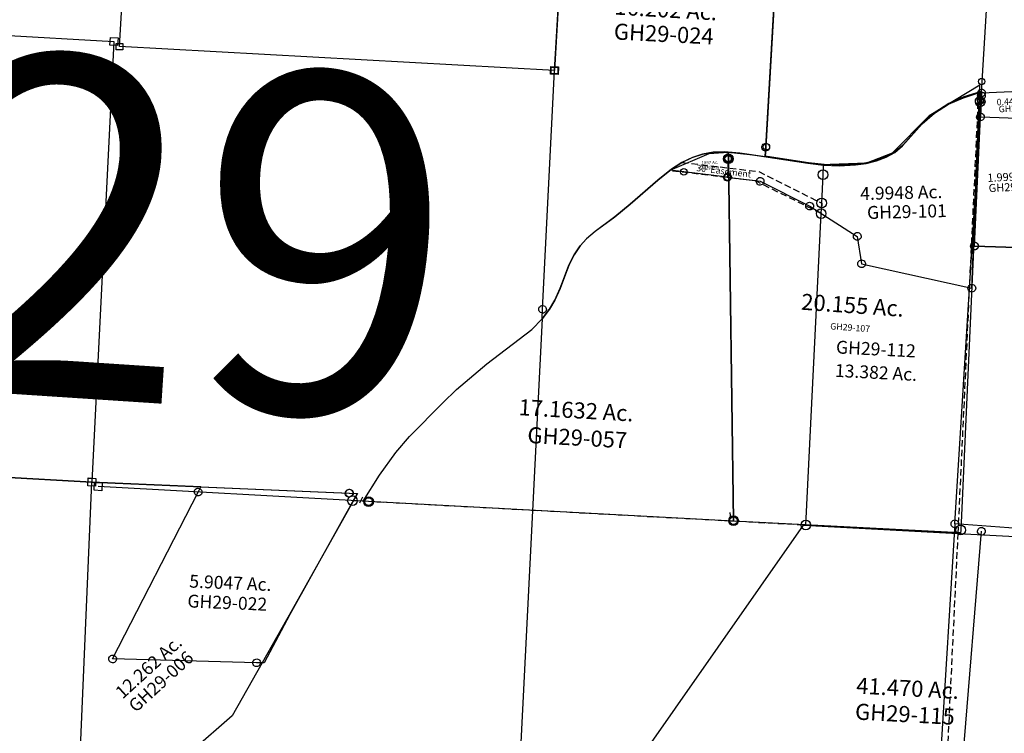
# Model space of a CAD drawing. Units: feet. Extents: x 1928856 to 1971870, y 558830 to 590273.
# Drawn here: x 1942863 to 1945919, y 571269 to 573485 of the extents above; entities that cross this region are included whole.
import ezdxf
from ezdxf.enums import TextEntityAlignment as Align

# ---------------------------------------------------------------- set-up
doc = ezdxf.new("R2010")
doc.units = ezdxf.units.FT
doc.header["$MEASUREMENT"] = 0
doc.linetypes.add('DASHED', pattern=[0.75, 0.5, -0.25])
doc.linetypes.add('PHANTOM2', pattern=[1.25, 0.625, -0.125, 0.125, -0.125, 0.125, -0.125])
doc.layers.add('SEC NUMBER', color=3, linetype='CONTINUOUS', plot=False)
doc.layers.add('SURVEY', color=2, linetype='CONTINUOUS')
doc.styles.get("Standard").update_dxf_attribs({"font": 'romans.shx', "height": 40})

# ---------------------------------------------------------------- blocks, each defined once
blk = doc.blocks.new('GOOD HOPEGHA$C108D2AEC')
at = {"layer": 'SURVEY', "color": 2}
for p, q in [((0, 0), (1351.7, 2.4)), ((3.2, -434.2), (0, 0)), ((1339.7, -9.6), (1339.7, 14.4)), ((1339.7, 14.4), (1363.7, 14.4)), ((1351.7, 2.4), (1361.9, -1367.2)), ((1363.7, 14.4), (1363.7, -9.6)), ((1363.7, -9.6), (1339.7, -9.6)), ((-7.1, -428.2), (-5.2, -425.8)), ((-5.2, -425.8), (-2.8, -423.8)), ((-2.8, -423.8), (0.1, -422.6)), ((0.1, -422.6), (3.2, -422.2)), ((3.2, -422.2), (6.3, -422.6)), ((6.3, -422.6), (9.2, -423.8)), ((9.2, -423.8), (11.6, -425.8)), ((11.6, -425.8), (13.5, -428.2)), ((-8.8, -434.2), (-8.3, -431)), ((-8.3, -437.3), (-8.8, -434.2)), ((-8.3, -431), (-7.1, -428.2)), ((-7.1, -440.2), (-8.3, -437.3)), ((-5.2, -442.6), (-7.1, -440.2)), ((-2.8, -444.5), (-5.2, -442.6)), ((0.1, -445.7), (-2.8, -444.5)), ((3.2, -446.2), (0.1, -445.7)), ((10, -1372.5), (3.2, -434.2)), ((6.3, -445.7), (3.2, -446.2)), ((9.2, -444.5), (6.3, -445.7)), ((11.6, -442.6), (9.2, -444.5)), ((13.5, -440.2), (11.6, -442.6)), ((13.5, -428.2), (14.7, -431)), ((14.7, -437.3), (13.5, -440.2)), ((14.7, -431), (15.2, -434.2)), ((15.2, -434.2), (14.7, -437.3)), ((-2, -1384.5), (-2, -1360.5)), ((-2, -1360.5), (22, -1360.5)), ((663.7, -1369.9), (10, -1372.5)), ((22, -1360.5), (22, -1384.5)), ((1361.9, -1367.2), (663.7, -1369.9)), ((1349.9, -1379.2), (1349.9, -1355.2)), ((1349.9, -1355.2), (1373.9, -1355.2)), ((1373.9, -1355.2), (1373.9, -1379.2)), ((22, -1384.5), (-2, -1384.5)), ((1373.9, -1379.2), (1349.9, -1379.2))]:
    blk.add_line(p, q, dxfattribs=at)
blk.add_text('42.5497 Ac.', height=50, dxfattribs=at).set_placement((677.6, -723), align=Align.CENTER)
at = {"layer": 'SURVEY', "color": 1, "linetype": 'ByBlock', "ltscale": 10, "insert": (679.6, -790), "char_height": 50, "width": 194.75, "attachment_point": 5}
blk.add_mtext('GH29-020', dxfattribs=at)
blk = doc.blocks.new('GOOD HOPEGHA$C73411A20')
at = {"layer": 'SURVEY', "color": 2}
for p, q in [((-12, -12), (-12, 12)), ((-12, 12), (12, 12)), ((338.5, 0), (0, 0)), ((12, 12), (12, -12)), ((330.8, -16.8), (338.5, 0)), ((338.5, 0), (798.9, 0)), ((823.9, 0), (631.5, -383.9)), ((786.9, 0), (787.4, 3.1)), ((787.4, -3.1), (786.9, 0)), ((787.4, 3.1), (788.5, 6)), ((788.5, 6), (790.5, 8.4)), ((790.5, 8.4), (792.9, 10.3)), ((792.9, 10.3), (795.8, 11.5)), ((795.8, 11.5), (798.9, 12)), ((798.9, 12), (802, 11.5)), ((798.9, 0), (823.9, 0)), ((802, 11.5), (804.9, 10.3)), ((804.9, 10.3), (807.3, 8.4)), ((807.3, 8.4), (809.2, 6)), ((809.2, 6), (810.4, 3.1)), ((810.4, 3.1), (810.9, 0)), ((810.9, 0), (810.4, -3.1)), ((12, -12), (-12, -12)), ((88, -545.9), (330.8, -16.8)), ((318.8, -16.8), (319.2, -13.6)), ((319.2, -19.9), (318.8, -16.8)), ((319.2, -13.6), (320.4, -10.8)), ((320.4, -22.8), (319.2, -19.9)), ((320.4, -10.8), (322.4, -8.4)), ((322.4, -25.2), (320.4, -22.8)), ((322.4, -8.4), (324.8, -6.4)), ((324.8, -27.1), (322.4, -25.2)), ((324.8, -6.4), (327.6, -5.2)), ((327.6, -28.3), (324.8, -27.1)), ((327.6, -5.2), (330.8, -4.8)), ((330.8, -28.8), (327.6, -28.3)), ((330.8, -4.8), (333.9, -5.2)), ((333.9, -28.3), (330.8, -28.8)), ((333.9, -5.2), (336.8, -6.4)), ((336.8, -27.1), (333.9, -28.3)), ((336.8, -6.4), (339.2, -8.4)), ((339.2, -25.2), (336.8, -27.1)), ((339.2, -8.4), (341.1, -10.8)), ((341.1, -22.8), (339.2, -25.2)), ((341.1, -10.8), (342.3, -13.6)), ((342.3, -19.9), (341.1, -22.8)), ((342.3, -13.6), (342.8, -16.8)), ((342.8, -16.8), (342.3, -19.9)), ((788.5, -6), (787.4, -3.1)), ((790.5, -8.4), (788.5, -6)), ((792.9, -10.3), (790.5, -8.4)), ((795.8, -11.5), (792.9, -10.3)), ((798.9, -12), (795.8, -11.5)), ((802, -11.5), (798.9, -12)), ((804.9, -10.3), (802, -11.5)), ((807.3, -8.4), (804.9, -10.3)), ((809.2, -6), (807.3, -8.4)), ((810.4, -3.1), (809.2, -6)), ((631.5, -383.9), (558.2, -538.1)), ((76, -545.9), (76.5, -542.8)), ((76.5, -549), (76, -545.9)), ((76.5, -542.8), (77.7, -539.9)), ((77.7, -551.9), (76.5, -549)), ((77.7, -539.9), (79.6, -537.5)), ((79.6, -537.5), (82, -535.6)), ((82, -535.6), (84.9, -534.4)), ((84.9, -534.4), (88, -533.9)), ((88, -533.9), (91.1, -534.4)), ((535.1, -538.5), (88, -545.9)), ((91.1, -534.4), (94, -535.6)), ((94, -535.6), (96.4, -537.5)), ((96.4, -537.5), (98.3, -539.9)), ((98.3, -539.9), (99.5, -542.8)), ((99.5, -549), (98.3, -551.9)), ((99.5, -542.8), (100, -545.9)), ((100, -545.9), (99.5, -549)), ((523.1, -538.5), (523.5, -535.4)), ((523.5, -541.6), (523.1, -538.5)), ((523.5, -535.4), (524.7, -532.5)), ((524.7, -544.5), (523.5, -541.6)), ((524.7, -532.5), (526.7, -530.1)), ((526.7, -546.9), (524.7, -544.5)), ((526.7, -530.1), (529.1, -528.2)), ((529.1, -548.8), (526.7, -546.9)), ((529.1, -528.2), (531.9, -527)), ((531.9, -550), (529.1, -548.8)), ((531.9, -527), (535.1, -526.5)), ((535.1, -550.5), (531.9, -550)), ((535.1, -526.5), (538.2, -527)), ((558.2, -538.1), (535.1, -538.5)), ((538.2, -550), (535.1, -550.5)), ((538.2, -527), (541.1, -528.2)), ((541.1, -548.8), (538.2, -550)), ((541.1, -528.2), (543.5, -530.1)), ((543.5, -546.9), (541.1, -548.8)), ((543.5, -530.1), (545.4, -532.5)), ((545.4, -544.5), (543.5, -546.9)), ((545.4, -532.5), (546.6, -535.4)), ((546.6, -541.6), (545.4, -544.5)), ((546.6, -535.4), (547.1, -538.5)), ((547.1, -538.5), (546.6, -541.6)), ((79.6, -554.3), (77.7, -551.9)), ((82, -556.2), (79.6, -554.3)), ((84.9, -557.4), (82, -556.2)), ((88, -557.9), (84.9, -557.4)), ((91.1, -557.4), (88, -557.9)), ((94, -556.2), (91.1, -557.4)), ((96.4, -554.3), (94, -556.2)), ((98.3, -551.9), (96.4, -554.3))]:
    blk.add_line(p, q, dxfattribs=at)
blk.add_text('5.9047 Ac.', height=40, dxfattribs=at).set_placement((443, -314.1), align=Align.CENTER)
at = {"layer": 'SURVEY', "color": 1, "linetype": 'ByBlock', "ltscale": 10, "insert": (436.1, -361), "char_height": 40, "width": 194.75, "attachment_point": 5}
blk.add_mtext('GH29-022', dxfattribs=at)
blk = doc.blocks.new('GOOD HOPEGHA$C06765E68')
at = {"layer": 'SURVEY', "color": 2}
for p, q in [((-12, 12), (12, 12)), ((-12, -12), (-12, 12)), ((0, 0), (800, 0)), ((0, -960), (0, 0)), ((12, 12), (12, -12)), ((824.9, 0.3), (637.6, -369.4)), ((788, 0), (788.5, 3.1)), ((788.5, -3.1), (788, 0)), ((788.5, 3.1), (789.7, 6)), ((789.7, 6), (791.6, 8.4)), ((791.6, 8.4), (794, 10.3)), ((794, 10.3), (796.9, 11.5)), ((796.9, 11.5), (800, 12)), ((800, 12), (803.1, 11.5)), ((800, 0), (824.9, 0)), ((803.1, 11.5), (806, 10.3)), ((806, 10.3), (808.4, 8.4)), ((808.4, 8.4), (810.3, 6)), ((810.3, 6), (811.5, 3.1)), ((811.5, 3.1), (812, 0)), ((812, 0), (811.5, -3.1)), ((12, -12), (-12, -12)), ((789.7, -6), (788.5, -3.1)), ((791.6, -8.4), (789.7, -6)), ((794, -10.3), (791.6, -8.4)), ((796.9, -11.5), (794, -10.3)), ((800, -12), (796.9, -11.5)), ((803.1, -11.5), (800, -12)), ((806, -10.3), (803.1, -11.5)), ((808.4, -8.4), (806, -10.3)), ((810.3, -6), (808.4, -8.4)), ((811.5, -3.1), (810.3, -6)), ((637.6, -369.4), (465.9, -706)), ((465.9, -706), (347.6, -819.6)), ((347.6, -819.6), (187.1, -914.6)), ((187.1, -914.6), (0, -983.7)), ((-12, -960), (-11.5, -956.9)), ((-11.5, -963.1), (-12, -960)), ((-11.5, -956.9), (-10.3, -954)), ((-10.3, -966), (-11.5, -963.1)), ((-10.3, -954), (-8.4, -951.6)), ((-8.4, -968.4), (-10.3, -966)), ((-8.4, -951.6), (-6, -949.7)), ((-6, -970.3), (-8.4, -968.4)), ((-6, -949.7), (-3.1, -948.5)), ((-3.1, -971.5), (-6, -970.3)), ((-3.1, -948.5), (0, -948)), ((0, -972), (-3.1, -971.5)), ((0, -948), (3.1, -948.5)), ((0, -983.7), (0, -960)), ((3.1, -971.5), (0, -972)), ((3.1, -948.5), (6, -949.7)), ((6, -970.3), (3.1, -971.5)), ((6, -949.7), (8.4, -951.6)), ((8.4, -968.4), (6, -970.3)), ((8.4, -951.6), (10.3, -954)), ((10.3, -966), (8.4, -968.4)), ((10.3, -954), (11.5, -956.9)), ((11.5, -963.1), (10.3, -966)), ((11.5, -956.9), (12, -960)), ((12, -960), (11.5, -963.1))]:
    blk.add_line(p, q, dxfattribs=at)
blk.add_text('12.262 Ac.', height=40, rotation=44.8784, dxfattribs=at).set_placement((214.7, -580.8), align=Align.CENTER)
at = {"layer": 'SURVEY', "color": 1}
blk.add_text('GH29-006', height=40, rotation=44.8784, dxfattribs=at).set_placement((254.9, -623.6), align=Align.CENTER)
blk = doc.blocks.new('GOOD HOPEGHA$C1BAD76D5')
at = {"layer": 'SURVEY', "color": 2}
for p, q in [((-698.2, -2.8), (0, 0)), ((-12, -12), (-12, 12)), ((-12, 12), (12, 12)), ((12, 12), (12, -12)), ((12, -12), (-12, -12))]:
    blk.add_line(p, q, dxfattribs=at)
at = {"layer": 'SURVEY', "color": 3, "linetype": 'DASHED', "ltscale": 40, "flags": 128}
for points in [[(-668.3, 0.2), (-648.7, -194.7), (-726.8, -288.9), (-745.4, -348.5), (-728.6, -498.7), (-786.1, -653.8), (-785.6, -780.3), (-731.1, -950.9), (-675.3, -1294.6), (-662.1, -1329.3), (-660.2, -1330.5)], [(-728, -5.8), (-710.9, -175.8), (-780.5, -259.8), (-806.5, -342.6), (-789.8, -491.2), (-846.1, -643.1), (-845.6, -789.7), (-789.6, -964.9), (-733.6, -1310.3), (-710.8, -1370.1), (-691.1, -1381.9)]]:
    blk.add_lwpolyline(points, dxfattribs=at)
at = {"layer": 'SURVEY', "color": 3, "linetype": 'PHANTOM2', "ltscale": 80, "flags": 128}
blk.add_lwpolyline([(-698.2, -2.8), (-679.8, -185.2), (-753.6, -274.4), (-775.9, -345.5), (-759.2, -495), (-816.1, -648.4), (-815.6, -785), (-760.3, -957.9), (-704.4, -1302.5), (-686.4, -1349.7), (-675.6, -1356.2)], dxfattribs=at)
at = {"layer": 'SURVEY', "color": 1, "linetype": 'ByBlock', "ltscale": 10, "insert": (-868.4, -729), "char_height": 20, "width": 194.75, "attachment_point": 5, "rotation": 90.1992}
blk.add_mtext('GH29-028', dxfattribs=at)
blk = doc.blocks.new('GOOD HOPEGHA$C14BF5F30')
at = {"layer": 'SURVEY', "color": 2}
for p, q in [((34.8, 473.2), (35.3, 476.3)), ((35.3, 470.1), (34.8, 473.2)), ((35.3, 476.3), (36.5, 479.2)), ((36.5, 467.2), (35.3, 470.1)), ((36.5, 479.2), (38.4, 481.6)), ((38.4, 464.8), (36.5, 467.2)), ((38.4, 481.6), (40.8, 483.5)), ((40.8, 462.9), (38.4, 464.8)), ((46.8, 473.2), (39.5, 399.2)), ((40.8, 483.5), (43.7, 484.7)), ((43.7, 461.7), (40.8, 462.9)), ((43.7, 484.7), (46.8, 485.2)), ((46.8, 461.2), (43.7, 461.7)), ((46.8, 485.2), (49.9, 484.7)), ((281.4, 470.3), (46.8, 473.2)), ((49.9, 461.7), (46.8, 461.2)), ((49.9, 484.7), (52.8, 483.5)), ((52.8, 462.9), (49.9, 461.7)), ((52.8, 483.5), (55.2, 481.6)), ((55.2, 464.8), (52.8, 462.9)), ((55.2, 481.6), (57.1, 479.2)), ((57.1, 467.2), (55.2, 464.8)), ((57.1, 479.2), (58.3, 476.3)), ((58.3, 470.1), (57.1, 467.2)), ((58.3, 476.3), (58.8, 473.2)), ((58.8, 473.2), (58.3, 470.1)), ((268.2, 455.9), (268.6, 459)), ((268.6, 459), (269.8, 461.9)), ((269.8, 461.9), (271.8, 464.3)), ((271.8, 464.3), (274.2, 466.2)), ((274.2, 466.2), (277, 467.4)), ((277, 467.4), (280.2, 467.9)), ((280.2, 455.9), (281.4, 470.3)), ((280.2, 467.9), (283.3, 467.4)), ((283.3, 467.4), (286.2, 466.2)), ((286.2, 466.2), (288.6, 464.3)), ((288.6, 464.3), (290.5, 461.9)), ((290.5, 461.9), (291.7, 459)), ((291.7, 459), (292.2, 455.9)), ((268.6, 452.8), (268.2, 455.9)), ((269.8, 449.9), (268.6, 452.8)), ((271.8, 447.5), (269.8, 449.9)), ((274.2, 445.6), (271.8, 447.5)), ((273.6, 379.1), (280.2, 455.9)), ((277, 444.4), (274.2, 445.6)), ((280.2, 443.9), (277, 444.4)), ((283.3, 444.4), (280.2, 443.9)), ((286.2, 445.6), (283.3, 444.4)), ((288.6, 447.5), (286.2, 445.6)), ((290.5, 449.9), (288.6, 447.5)), ((291.7, 452.8), (290.5, 449.9)), ((292.2, 455.9), (291.7, 452.8)), ((0, 0), (39.5, 399.2)), ((27.5, 399.2), (28, 402.4)), ((28, 396.1), (27.5, 399.2)), ((28, 402.4), (29.2, 405.2)), ((29.2, 405.2), (31.1, 407.6)), ((31.1, 407.6), (33.5, 409.6)), ((33.5, 409.6), (36.4, 410.8)), ((36.4, 410.8), (39.5, 411.2)), ((39.5, 411.2), (42.6, 410.8)), ((39.5, 399.2), (273.6, 379.1)), ((39.5, 399.2), (261.5, 380.1)), ((42.6, 410.8), (45.5, 409.6)), ((45.5, 409.6), (47.9, 407.6)), ((47.9, 407.6), (49.8, 405.2)), ((49.8, 405.2), (51, 402.4)), ((51, 402.4), (51.5, 399.2)), ((51.5, 399.2), (51, 396.1)), ((29.2, 393.2), (28, 396.1)), ((31.1, 390.8), (29.2, 393.2)), ((33.5, 388.9), (31.1, 390.8)), ((36.4, 387.7), (33.5, 388.9)), ((39.5, 387.2), (36.4, 387.7)), ((42.6, 387.7), (39.5, 387.2)), ((45.5, 388.9), (42.6, 387.7)), ((47.9, 390.8), (45.5, 388.9)), ((49.8, 393.2), (47.9, 390.8)), ((51, 396.1), (49.8, 393.2)), ((261.5, 380.1), (210.7, -18.2)), ((249.5, 380.1), (250, 383.2)), ((250, 377), (249.5, 380.1)), ((250, 383.2), (251.2, 386.1)), ((251.2, 374.1), (250, 377)), ((251.2, 386.1), (253.1, 388.5)), ((253.1, 371.7), (251.2, 374.1)), ((253.1, 388.5), (255.5, 390.4)), ((255.5, 369.8), (253.1, 371.7)), ((255.5, 390.4), (258.4, 391.6)), ((258.4, 368.6), (255.5, 369.8)), ((258.4, 391.6), (261.5, 392.1)), ((261.5, 368.1), (258.4, 368.6)), ((261.5, 392.1), (264.7, 391.6)), ((264.7, 368.6), (261.5, 368.1)), ((261.6, 379.1), (262.1, 382.2)), ((262.1, 375.9), (261.6, 379.1)), ((262.1, 382.2), (263.3, 385.1)), ((263.3, 373.1), (262.1, 375.9)), ((263.3, 385.1), (265.2, 387.5)), ((265.2, 370.7), (263.3, 373.1)), ((264.7, 391.6), (267.5, 390.4)), ((267.5, 369.8), (264.7, 368.6)), ((265.2, 387.5), (267.6, 389.4)), ((267.6, 368.7), (265.2, 370.7)), ((267.5, 390.4), (269.9, 388.5)), ((269.9, 371.7), (267.5, 369.8)), ((267.6, 389.4), (270.5, 390.6)), ((270.5, 367.5), (267.6, 368.7)), ((269.9, 388.5), (271.9, 386.1)), ((271.9, 374.1), (269.9, 371.7)), ((270.5, 390.6), (273.6, 391.1)), ((273.6, 367.1), (270.5, 367.5)), ((271.9, 386.1), (273.1, 383.2)), ((273.1, 377), (271.9, 374.1)), ((273.1, 383.2), (273.5, 380.1)), ((273.5, 380.1), (273.1, 377)), ((273.6, 391.1), (276.8, 390.6)), ((276.8, 367.5), (273.6, 367.1)), ((276.8, 390.6), (279.6, 389.4)), ((279.6, 368.7), (276.8, 367.5)), ((279.6, 389.4), (282, 387.5)), ((282, 370.7), (279.6, 368.7)), ((282, 387.5), (284, 385.1)), ((284, 373.1), (282, 370.7)), ((284, 385.1), (285.2, 382.2)), ((285.2, 375.9), (284, 373.1)), ((285.2, 382.2), (285.6, 379.1)), ((285.6, 379.1), (285.2, 375.9)), ((-12, 0), (-11.5, 3.1)), ((-11.5, -3.1), (-12, 0)), ((-11.5, 3.1), (-10.3, 6)), ((-10.3, 6), (-8.4, 8.4)), ((-8.4, 8.4), (-6, 10.3)), ((-6, 10.3), (-3.1, 11.5)), ((-3.1, 11.5), (0, 12)), ((0, 12), (3.1, 11.5)), ((210.7, -18.2), (0, 0)), ((3.1, 11.5), (6, 10.3)), ((6, 10.3), (8.4, 8.4)), ((8.4, 8.4), (10.3, 6)), ((10.3, 6), (11.5, 3.1)), ((11.5, 3.1), (12, 0)), ((12, 0), (11.5, -3.1)), ((-10.3, -6), (-11.5, -3.1)), ((-8.4, -8.4), (-10.3, -6)), ((-6, -10.3), (-8.4, -8.4)), ((-3.1, -11.5), (-6, -10.3)), ((0, -12), (-3.1, -11.5)), ((3.1, -11.5), (0, -12)), ((6, -10.3), (3.1, -11.5)), ((8.4, -8.4), (6, -10.3)), ((10.3, -6), (8.4, -8.4)), ((11.5, -3.1), (10.3, -6)), ((198.7, -18.2), (199.1, -15)), ((199.1, -21.3), (198.7, -18.2)), ((199.1, -15), (200.3, -12.2)), ((200.3, -24.2), (199.1, -21.3)), ((200.3, -12.2), (202.3, -9.8)), ((202.3, -26.6), (200.3, -24.2)), ((202.3, -9.8), (204.7, -7.8)), ((204.7, -28.5), (202.3, -26.6)), ((204.7, -7.8), (207.5, -6.6)), ((207.5, -29.7), (204.7, -28.5)), ((207.5, -6.6), (210.7, -6.2)), ((210.7, -30.2), (207.5, -29.7)), ((210.7, -6.2), (213.8, -6.6)), ((213.8, -29.7), (210.7, -30.2)), ((213.8, -6.6), (216.7, -7.8)), ((216.7, -28.5), (213.8, -29.7)), ((216.7, -7.8), (219.1, -9.8)), ((219.1, -26.6), (216.7, -28.5)), ((219.1, -9.8), (221, -12.2)), ((221, -24.2), (219.1, -26.6)), ((221, -12.2), (222.2, -15)), ((222.2, -21.3), (221, -24.2)), ((222.2, -15), (222.7, -18.2)), ((222.7, -18.2), (222.2, -21.3))]:
    blk.add_line(p, q, dxfattribs=at)
for s, height, p in [('0.4465 Ac.', 20, (156, 432.3)), ('1.9999 Ac.', 25, (130.7, 196.4))]:
    blk.add_text(s, height=height, dxfattribs=at).set_placement(p, align=Align.CENTER)
at = {"layer": 'SURVEY', "color": 1, "linetype": 'ByBlock', "ltscale": 10, "width": 194.75, "attachment_point": 5}
for s, insert, char_height in [('GH29-037', (159.3, 417.8), 20), ('GH29-035', (130.8, 173.7), 25)]:
    blk.add_mtext(s, dxfattribs=dict(at, insert=insert, char_height=char_height))
blk = doc.blocks.new('GOOD HOPEGHA$C18AA7091')
at = {"layer": 'SURVEY', "color": 2}
for p, q in [((186.2, 3602.1), (210.3, 4068.2)), ((198.3, 4068.2), (198.8, 4071.3)), ((198.8, 4065.1), (198.3, 4068.2)), ((198.8, 4071.3), (200, 4074.2)), ((200, 4062.2), (198.8, 4065.1)), ((200, 4074.2), (201.9, 4076.6)), ((201.9, 4076.6), (204.3, 4078.5)), ((204.3, 4078.5), (207.2, 4079.7)), ((207.2, 4079.7), (210.3, 4080.2)), ((210.3, 4080.2), (213.4, 4079.7)), ((213.4, 4079.7), (216.3, 4078.5)), ((216.3, 4078.5), (218.7, 4076.6)), ((218.7, 4076.6), (220.6, 4074.2)), ((220.6, 4074.2), (221.8, 4071.3)), ((221.8, 4065.1), (220.6, 4062.2)), ((221.8, 4071.3), (222.3, 4068.2)), ((222.3, 4068.2), (221.8, 4065.1)), ((201.9, 4059.8), (200, 4062.2)), ((204.3, 4057.9), (201.9, 4059.8)), ((207.2, 4056.7), (204.3, 4057.9)), ((210.3, 4056.2), (207.2, 4056.7)), ((213.4, 4056.7), (210.3, 4056.2)), ((216.3, 4057.9), (213.4, 4056.7)), ((218.7, 4059.8), (216.3, 4057.9)), ((220.6, 4062.2), (218.7, 4059.8)), ((182.1, 3605), (183.3, 3607.9)), ((183.3, 3607.9), (185.2, 3610.3)), ((185.2, 3610.3), (187.6, 3612.2)), ((187.6, 3612.2), (190.5, 3613.4)), ((190.5, 3613.4), (193.6, 3613.9)), ((193.6, 3613.9), (196.7, 3613.4)), ((196.7, 3613.4), (199.6, 3612.2)), ((199.6, 3612.2), (202, 3610.3)), ((202, 3610.3), (203.9, 3607.9)), ((203.9, 3607.9), (205.1, 3605)), ((141.6, 2739), (186.2, 3602.1)), ((181.6, 3601.9), (182.1, 3605)), ((182.1, 3598.8), (181.6, 3601.9)), ((183.3, 3595.9), (182.1, 3598.8)), ((185.2, 3593.5), (183.3, 3595.9)), ((187.6, 3591.6), (185.2, 3593.5)), ((186.2, 3602.1), (193.6, 3601.9)), ((190.5, 3590.4), (187.6, 3591.6)), ((193.6, 3589.9), (190.5, 3590.4)), ((193.6, 3601.9), (405, 3597)), ((196.7, 3590.4), (193.6, 3589.9)), ((199.6, 3591.6), (196.7, 3590.4)), ((202, 3593.5), (199.6, 3591.6)), ((203.9, 3595.9), (202, 3593.5)), ((205.1, 3598.8), (203.9, 3595.9)), ((205.1, 3605), (205.6, 3601.9)), ((205.6, 3601.9), (205.1, 3598.8)), ((135.6, 2749.3), (138.5, 2750.5)), ((138.5, 2750.5), (141.6, 2751)), ((141.6, 2751), (144.7, 2750.5)), ((144.7, 2750.5), (147.6, 2749.3)), ((141.6, 2739), (0, 0)), ((129.6, 2739), (130.1, 2742.1)), ((130.1, 2735.8), (129.6, 2739)), ((130.1, 2742.1), (131.3, 2745)), ((131.3, 2733), (130.1, 2735.8)), ((131.3, 2745), (133.2, 2747.4)), ((133.2, 2730.6), (131.3, 2733)), ((133.2, 2747.4), (135.6, 2749.3)), ((135.6, 2728.6), (133.2, 2730.6)), ((138.5, 2727.4), (135.6, 2728.6)), ((141.6, 2727), (138.5, 2727.4)), ((1482.3, 2653.6), (141.6, 2739)), ((144.7, 2727.4), (141.6, 2727)), ((147.6, 2728.6), (144.7, 2727.4)), ((147.6, 2749.3), (150, 2747.4)), ((150, 2730.6), (147.6, 2728.6)), ((150, 2747.4), (151.9, 2745)), ((151.9, 2733), (150, 2730.6)), ((151.9, 2745), (153.1, 2742.1)), ((153.1, 2735.8), (151.9, 2733)), ((153.1, 2742.1), (153.6, 2739)), ((153.6, 2739), (153.1, 2735.8))]:
    blk.add_line(p, q, dxfattribs=at)
blk = doc.blocks.new('GOOD HOPEGHA$C14FF39C1')
at = {"layer": 'SURVEY', "color": 2}
for p, q in [((135.6, 2749.3), (138.5, 2750.5)), ((138.5, 2750.5), (141.6, 2751)), ((141.6, 2751), (144.7, 2750.5)), ((144.7, 2750.5), (147.6, 2749.3)), ((70.2, 1366), (141.6, 2739)), ((129.6, 2739), (130.1, 2742.1)), ((130.1, 2735.8), (129.6, 2739)), ((130.1, 2742.1), (131.3, 2745)), ((131.3, 2733), (130.1, 2735.8)), ((131.3, 2745), (133.2, 2747.4)), ((133.2, 2730.6), (131.3, 2733)), ((133.2, 2747.4), (135.6, 2749.3)), ((135.6, 2728.6), (133.2, 2730.6)), ((138.5, 2727.4), (135.6, 2728.6)), ((141.6, 2727), (138.5, 2727.4)), ((144.7, 2727.4), (141.6, 2727)), ((147.6, 2728.6), (144.7, 2727.4)), ((147.6, 2749.3), (150, 2747.4)), ((150, 2730.6), (147.6, 2728.6)), ((150, 2747.4), (151.9, 2745)), ((151.9, 2733), (150, 2730.6)), ((151.9, 2745), (153.1, 2742.1)), ((153.1, 2735.8), (151.9, 2733)), ((153.1, 2742.1), (153.6, 2739)), ((153.6, 2739), (153.1, 2735.8))]:
    blk.add_line(p, q, dxfattribs=at)
blk = doc.blocks.new('GOOD HOPEGHA$C4DDF4782')
at = {"layer": 'SURVEY', "color": 2}
for p, q in [((226.3, 2743.3), (262.7, 3424.5)), ((930, 3388.8), (882.9, 2508)), ((213.7, 2731.9), (215, 2755.9)), ((215, 2755.9), (238.9, 2754.6)), ((238.9, 2754.6), (237.6, 2730.6)), ((192.4, 2001.6), (226.3, 2743.3)), ((237.6, 2730.6), (213.7, 2731.9)), ((870.9, 2508.6), (871.6, 2511.7)), ((871.3, 2505.5), (870.9, 2508.6)), ((871.6, 2511.7), (872.9, 2514.5)), ((872.9, 2514.5), (875, 2516.8)), ((875, 2516.8), (877.5, 2518.6)), ((877.5, 2518.6), (880.4, 2519.6)), ((880.4, 2519.6), (883.6, 2520)), ((882.9, 2508), (881.3, 2478)), ((883.6, 2520), (886.7, 2519.3)), ((886.7, 2519.3), (889.5, 2518)), ((889.5, 2518), (891.8, 2515.9)), ((891.8, 2515.9), (893.5, 2513.4)), ((893.5, 2513.4), (894.6, 2510.5)), ((894.9, 2507.3), (894.3, 2504.2)), ((894.6, 2510.5), (894.9, 2507.3)), ((686.6, 2485.6), (655.3, 2474.9)), ((720, 2491.5), (686.6, 2485.6)), ((755.5, 2492.9), (720, 2491.5)), ((802.8, 2489.4), (755.5, 2492.9)), ((881.3, 2478), (802.8, 2489.4)), ((872.3, 2502.5), (871.3, 2505.5)), ((874.1, 2500), (872.3, 2502.5)), ((876.4, 2498), (874.1, 2500)), ((879.2, 2496.6), (876.4, 2498)), ((882.3, 2496), (879.2, 2496.6)), ((885.4, 2496.3), (882.3, 2496)), ((888.4, 2497.3), (885.4, 2496.3)), ((890.9, 2499.1), (888.4, 2497.3)), ((892.9, 2501.4), (890.9, 2499.1)), ((894.3, 2504.2), (892.9, 2501.4)), ((623, 2459.4), (590.9, 2438.5)), ((655.3, 2474.9), (623, 2459.4)), ((590.9, 2438.5), (548.2, 2403.8)), ((548.2, 2403.8), (463.4, 2329.3)), ((463.4, 2329.3), (415.3, 2289.8)), ((415.3, 2289.8), (354.9, 2244.4)), ((354.9, 2244.4), (327.9, 2221.5)), ((327.9, 2221.5), (308.6, 2199.5)), ((289.5, 2171), (273.4, 2138.5)), ((308.6, 2199.5), (289.5, 2171)), ((273.4, 2138.5), (260, 2102.8)), ((260, 2102.8), (246.9, 2067)), ((246.9, 2067), (230.7, 2030.5)), ((230.7, 2030.5), (214.2, 2002.5)), ((180.4, 2002.2), (181.1, 2005.3)), ((180.8, 1999.1), (180.4, 2002.2)), ((181.8, 1996.1), (180.8, 1999.1)), ((181.1, 2005.3), (182.4, 2008.1)), ((183.6, 1993.6), (181.8, 1996.1)), ((182.4, 2008.1), (184.5, 2010.4)), ((185.9, 1991.6), (183.6, 1993.6)), ((184.5, 2010.4), (187, 2012.2)), ((188.7, 1990.3), (185.9, 1991.6)), ((187, 2012.2), (189.9, 2013.3)), ((191.8, 1989.6), (188.7, 1990.3)), ((189.9, 2013.3), (193.1, 2013.6)), ((214.2, 2002.5), (191.1, 1971.6)), ((191.1, 1971.6), (192.4, 2001.6)), ((194.9, 1989.9), (191.8, 1989.6)), ((193.1, 2013.6), (196.2, 2012.9)), ((197.9, 1991), (194.9, 1989.9)), ((196.2, 2012.9), (199, 2011.6)), ((200.4, 1992.8), (197.9, 1991)), ((199, 2011.6), (201.3, 2009.5)), ((202.4, 1995), (200.4, 1992.8)), ((201.3, 2009.5), (203, 2007)), ((203.8, 1997.9), (202.4, 1995)), ((203, 2007), (204.1, 2004.1)), ((204.4, 2000.9), (203.8, 1997.9)), ((204.1, 2004.1), (204.4, 2000.9))]:
    blk.add_line(p, q, dxfattribs=at)
at = {"layer": 'SURVEY', "ltscale": 10}
blk.add_line((191.1, 1971.6), (101.2, 4.9), dxfattribs=at)
at = {"layer": 'SURVEY', "color": 2}
blk.add_text('16.202 Ac.', height=50, rotation=356.94, dxfattribs=at).set_placement((569.8, 2909.3), align=Align.CENTER)
at = {"layer": 'SURVEY', "color": 1, "linetype": 'ByBlock', "ltscale": 10, "insert": (564.7, 2851.7), "char_height": 50, "width": 194.75, "attachment_point": 5, "rotation": 357.2823}
blk.add_mtext('GH29-024', dxfattribs=at)
blk = doc.blocks.new('GOOD HOPEGHA$C586E4F04')
at = {"layer": 'SURVEY', "color": 2}
for p, q in [((1784.3, 1122.5), (1815.1, 1134.7)), ((1815.1, 1134.7), (1848.2, 1142.4)), ((1848.2, 1142.4), (1883.6, 1145.6)), ((1883.6, 1145.6), (1894.8, 1145.3)), ((1884.7, 1128.1), (1885.9, 1131)), ((1885.9, 1131), (1887.9, 1133.4)), ((1887.9, 1133.4), (1890.3, 1135.3)), ((1890.3, 1135.3), (1893.1, 1136.5)), ((1893.1, 1136.5), (1896.3, 1137)), ((1894.8, 1145.3), (1896.3, 1125)), ((1896.3, 1137), (1899.4, 1136.5)), ((1899.4, 1136.5), (1902.3, 1135.3)), ((1902.3, 1135.3), (1904.7, 1133.4)), ((1904.7, 1133.4), (1906.6, 1131)), ((1906.6, 1131), (1907.8, 1128.1)), ((1721.9, 1082.8), (1753, 1105.3)), ((1753, 1105.3), (1784.3, 1122.5)), ((1884.3, 1125), (1884.7, 1128.1)), ((1884.7, 1121.9), (1884.3, 1125)), ((1885.9, 1119), (1884.7, 1121.9)), ((1887.9, 1116.6), (1885.9, 1119)), ((1890.3, 1114.7), (1887.9, 1116.6)), ((1893.1, 1113.5), (1890.3, 1114.7)), ((1896.3, 1113), (1893.1, 1113.5)), ((1896.3, 1125), (1974.5, 3.8)), ((1899.4, 1113.5), (1896.3, 1113)), ((1902.3, 1114.7), (1899.4, 1113.5)), ((1904.7, 1116.6), (1902.3, 1114.7)), ((1906.6, 1119), (1904.7, 1116.6)), ((1907.8, 1121.9), (1906.6, 1119)), ((1907.8, 1128.1), (1908.3, 1125)), ((1908.3, 1125), (1907.8, 1121.9)), ((1681.1, 1046), (1721.9, 1082.8)), ((1600.2, 967.2), (1681.1, 1046)), ((1554.1, 925.3), (1600.2, 967.2)), ((1496.1, 876.9), (1554.1, 925.3)), ((1470.4, 852.6), (1496.1, 876.9)), ((1434.6, 800.2), (1452.2, 829.7)), ((1452.2, 829.7), (1470.4, 852.6)), ((1420.2, 767), (1434.6, 800.2)), ((1408.7, 730.7), (1420.2, 767)), ((1397.4, 694.2), (1408.7, 730.7)), ((1383.1, 656.9), (1397.4, 694.2)), ((1368, 628.1), (1383.1, 656.9)), ((1346.5, 596.1), (1368, 628.1)), ((1316.8, 561.7), (1346.5, 596.1)), ((1183.5, 447.2), (1316.8, 561.7)), ((1094, 363), (1183.5, 447.2)), ((1053.2, 319.3), (1094, 363)), ((956.5, 208.5), (1053.2, 319.3)), ((916.5, 157), (956.5, 208.5)), ((869.6, 84.4), (916.5, 157)), ((823.4, 0), (869.6, 84.4)), ((-12, -12), (-12, 12)), ((-12, 12), (12, 12)), ((823.4, 0), (0, 0)), ((12, 12), (12, -12)), ((840.4, 0), (823.4, 0)), ((828.4, 0), (828.9, 3.1)), ((828.9, -3.1), (828.4, 0)), ((828.9, 3.1), (830.1, 6)), ((830.1, 6), (832, 8.4)), ((832, 8.4), (834.4, 10.3)), ((834.4, 10.3), (837.3, 11.5)), ((837.3, 11.5), (840.4, 12)), ((840.4, 12), (843.5, 11.5)), ((1974.7, 1.8), (840.4, 0)), ((843.5, 11.5), (846.4, 10.3)), ((846.4, 10.3), (848.8, 8.4)), ((848.8, 8.4), (850.7, 6)), ((850.7, 6), (851.9, 3.1)), ((851.9, 3.1), (852.4, 0)), ((852.4, 0), (851.9, -3.1)), ((1962.5, 3.8), (1963, 6.9)), ((1963, 0.6), (1962.5, 3.8)), ((1963, 6.9), (1964.2, 9.8)), ((1964.2, -2.2), (1963, 0.6)), ((1964.2, 9.8), (1966.1, 12.2)), ((1966.1, 12.2), (1968.5, 14.1)), ((1968.5, 14.1), (1971.4, 15.3)), ((1971.4, 15.3), (1974.5, 15.8)), ((1974.5, 15.8), (1977.6, 15.3)), ((1974.5, 3.8), (1974.7, 1.8)), ((1977.6, 15.3), (1980.5, 14.1)), ((1980.5, 14.1), (1982.9, 12.2)), ((1982.9, 12.2), (1984.8, 9.8)), ((1984.8, 9.8), (1986, 6.9)), ((1986, 0.6), (1984.8, -2.2)), ((1986, 6.9), (1986.5, 3.8)), ((1986.5, 3.8), (1986, 0.6)), ((12, -12), (-12, -12)), ((830.1, -6), (828.9, -3.1)), ((832, -8.4), (830.1, -6)), ((834.4, -10.3), (832, -8.4)), ((837.3, -11.5), (834.4, -10.3)), ((840.4, -12), (837.3, -11.5)), ((843.5, -11.5), (840.4, -12)), ((846.4, -10.3), (843.5, -11.5)), ((848.8, -8.4), (846.4, -10.3)), ((850.7, -6), (848.8, -8.4)), ((851.9, -3.1), (850.7, -6)), ((1966.1, -4.6), (1964.2, -2.2)), ((1968.5, -6.6), (1966.1, -4.6)), ((1971.4, -7.8), (1968.5, -6.6)), ((1974.5, -8.2), (1971.4, -7.8)), ((1977.6, -7.8), (1974.5, -8.2)), ((1980.5, -6.6), (1977.6, -7.8)), ((1982.9, -4.6), (1980.5, -6.6)), ((1984.8, -2.2), (1982.9, -4.6))]:
    blk.add_line(p, q, dxfattribs=at)
blk.add_text('17.1632 Ac.', height=50, dxfattribs=at).set_placement((1467.8, 293.9), align=Align.CENTER)
at = {"layer": 'SURVEY', "color": 1, "linetype": 'ByBlock', "ltscale": 10, "insert": (1476.2, 227.9), "char_height": 50, "width": 194.75, "attachment_point": 5}
blk.add_mtext('GH29-057', dxfattribs=at)
blk = doc.blocks.new('A$C31200FAF')
at = {"layer": 'SURVEY'}
blk.add_lwpolyline([(183, 75.5), (181.9, 55.1), (178.7, -2.5), (43.7, 17.7), (1.7, 24), (123.5, 72.9), (183, 75.5)], dxfattribs=at)
for centre in [(181.9, 55.1), (43.7, 17.7), (178.7, -2.5)]:
    blk.add_circle(centre, 10, dxfattribs=at)
at = {"layer": 'SURVEY', "insert": (123.2, 36.1), "char_height": 10, "width": 113.868, "attachment_point": 5}
blk.add_mtext('.1897 Ac.\\P{\\C1;GH29-099}', dxfattribs=at)
blk = doc.blocks.new('A$C61634680')
at = {"layer": 'SURVEY', "color": 4}
for p, q in [((816.1, 549), (819, 550.2)), ((819, 550.2), (822.1, 550.7)), ((822.1, 550.7), (825.2, 550.2)), ((825.2, 550.2), (828.1, 549)), ((810.1, 538.7), (810.6, 541.8)), ((810.6, 535.6), (810.1, 538.7)), ((810.6, 541.8), (811.8, 544.7)), ((811.8, 532.7), (810.6, 535.6)), ((811.8, 544.7), (813.7, 547.1)), ((813.7, 530.3), (811.8, 532.7)), ((813.7, 547.1), (816.1, 549)), ((816.1, 528.4), (813.7, 530.3)), ((819, 527.2), (816.1, 528.4)), ((822.1, 526.7), (819, 527.2)), ((825.2, 527.2), (822.1, 526.7)), ((828.1, 528.4), (825.2, 527.2)), ((828.1, 549), (830.5, 547.1)), ((830.5, 530.3), (828.1, 528.4)), ((830.5, 547.1), (832.4, 544.7)), ((832.4, 532.7), (830.5, 530.3)), ((832.4, 544.7), (833.6, 541.8)), ((833.6, 535.6), (832.4, 532.7)), ((833.6, 541.8), (834.1, 538.7)), ((834.1, 538.7), (833.6, 535.6)), ((26.4, 378), (26.9, 381.1)), ((26.9, 374.9), (26.4, 378)), ((26.9, 381.1), (28.1, 384)), ((28.1, 372), (26.9, 374.9)), ((28.1, 384), (30, 386.4)), ((30, 369.6), (28.1, 372)), ((30, 386.4), (32.4, 388.3)), ((32.4, 367.7), (30, 369.6)), ((32.4, 388.3), (35.3, 389.5)), ((35.3, 366.5), (32.4, 367.7)), ((35.3, 389.5), (38.4, 390)), ((38.4, 390), (41.6, 389.5)), ((41.6, 389.5), (44.4, 388.3)), ((44.4, 367.7), (41.6, 366.5)), ((44.4, 388.3), (46.8, 386.4)), ((46.8, 369.6), (44.4, 367.7)), ((46.8, 386.4), (48.8, 384)), ((48.8, 372), (46.8, 369.6)), ((48.8, 384), (50, 381.1)), ((50, 374.9), (48.8, 372)), ((50, 381.1), (50.4, 378)), ((50.4, 378), (50, 374.9)), ((38.4, 366), (35.3, 366.5)), ((41.6, 366.5), (38.4, 366)), ((23.2, 320.4), (23.7, 323.5)), ((23.7, 317.3), (23.2, 320.4)), ((23.7, 323.5), (24.9, 326.4)), ((24.9, 314.4), (23.7, 317.3)), ((24.9, 326.4), (26.8, 328.8)), ((26.8, 312), (24.9, 314.4)), ((26.8, 328.8), (29.2, 330.7)), ((29.2, 310.1), (26.8, 312)), ((29.2, 330.7), (32.1, 331.9)), ((32.1, 308.9), (29.2, 310.1)), ((32.1, 331.9), (35.2, 332.4)), ((35.2, 308.4), (32.1, 308.9)), ((35.2, 332.4), (38.3, 331.9)), ((38.3, 308.9), (35.2, 308.4)), ((38.3, 331.9), (41.2, 330.7)), ((41.2, 310.1), (38.3, 308.9)), ((41.2, 330.7), (43.6, 328.8)), ((43.6, 312), (41.2, 310.1)), ((43.6, 328.8), (45.5, 326.4)), ((45.5, 314.4), (43.6, 312)), ((45.5, 326.4), (46.7, 323.5)), ((46.7, 317.3), (45.5, 314.4)), ((46.7, 323.5), (47.2, 320.4)), ((47.2, 320.4), (46.7, 317.3)), ((123.9, 305.3), (124.4, 308.5)), ((124.4, 308.5), (125.6, 311.3)), ((125.6, 311.3), (127.5, 313.7)), ((127.5, 313.7), (129.9, 315.7)), ((129.9, 315.7), (132.8, 316.9)), ((132.8, 316.9), (135.9, 317.3)), ((135.9, 317.3), (139, 316.9)), ((139, 316.9), (141.9, 315.7)), ((141.9, 315.7), (144.3, 313.7)), ((144.3, 313.7), (146.2, 311.3)), ((146.2, 311.3), (147.4, 308.5)), ((147.4, 308.5), (147.9, 305.3)), ((124.4, 302.2), (123.9, 305.3)), ((125.6, 299.3), (124.4, 302.2)), ((127.5, 296.9), (125.6, 299.3)), ((129.9, 295), (127.5, 296.9)), ((132.8, 293.8), (129.9, 295)), ((135.9, 293.3), (132.8, 293.8)), ((139, 293.8), (135.9, 293.3)), ((141.9, 295), (139, 293.8)), ((144.3, 296.9), (141.9, 295)), ((146.2, 299.3), (144.3, 296.9)), ((147.4, 302.2), (146.2, 299.3)), ((147.9, 305.3), (147.4, 302.2)), ((275.9, 224.6), (276.4, 227.7)), ((276.4, 221.5), (275.9, 224.6)), ((276.4, 227.7), (277.6, 230.6)), ((277.6, 218.6), (276.4, 221.5)), ((277.6, 230.6), (279.5, 233)), ((279.5, 216.2), (277.6, 218.6)), ((279.5, 233), (281.9, 234.9)), ((281.9, 214.3), (279.5, 216.2)), ((281.9, 234.9), (284.8, 236.1)), ((284.8, 213.1), (281.9, 214.3)), ((284.8, 236.1), (287.9, 236.6)), ((287.9, 236.6), (291, 236.1)), ((291, 236.1), (293.9, 234.9)), ((293.9, 214.3), (291, 213.1)), ((293.9, 234.9), (296.3, 233)), ((296.3, 216.2), (293.9, 214.3)), ((296.3, 233), (298.2, 230.6)), ((298.2, 218.6), (296.3, 216.2)), ((298.2, 230.6), (299.4, 227.7)), ((299.4, 221.5), (298.2, 218.6)), ((299.4, 227.7), (299.9, 224.6)), ((299.9, 224.6), (299.4, 221.5)), ((287.9, 212.6), (284.8, 213.1)), ((291, 213.1), (287.9, 212.6)), ((421.3, 127), (421.8, 130.1)), ((421.8, 123.8), (421.3, 127)), ((421.8, 130.1), (423, 133)), ((423, 121), (421.8, 123.8)), ((423, 133), (424.9, 135.4)), ((424.9, 135.4), (427.3, 137.3)), ((427.3, 137.3), (430.2, 138.5)), ((430.2, 138.5), (433.3, 139)), ((433.3, 139), (436.5, 138.5)), ((436.5, 138.5), (439.3, 137.3)), ((439.3, 137.3), (441.7, 135.4)), ((441.7, 135.4), (443.7, 133)), ((443.7, 133), (444.9, 130.1)), ((444.9, 123.8), (443.7, 121)), ((444.9, 130.1), (445.3, 127)), ((445.3, 127), (444.9, 123.8)), ((424.9, 118.6), (423, 121)), ((427.3, 116.6), (424.9, 118.6)), ((430.2, 115.4), (427.3, 116.6)), ((433.3, 115), (430.2, 115.4)), ((436.5, 115.4), (433.3, 115)), ((439.3, 116.6), (436.5, 115.4)), ((441.7, 118.6), (439.3, 116.6)), ((443.7, 121), (441.7, 118.6)), ((432.6, 41.6), (433, 44.7)), ((433, 38.5), (432.6, 41.6)), ((433, 44.7), (434.2, 47.6)), ((434.2, 35.6), (433, 38.5)), ((434.2, 47.6), (436.2, 50)), ((436.2, 33.2), (434.2, 35.6)), ((436.2, 50), (438.6, 51.9)), ((438.6, 31.3), (436.2, 33.2)), ((438.6, 51.9), (441.4, 53.1)), ((441.4, 30.1), (438.6, 31.3)), ((441.4, 53.1), (444.6, 53.6)), ((444.6, 53.6), (447.7, 53.1)), ((447.7, 53.1), (450.6, 51.9)), ((450.6, 31.3), (447.7, 30.1)), ((450.6, 51.9), (453, 50)), ((453, 33.2), (450.6, 31.3)), ((453, 50), (454.9, 47.6)), ((454.9, 35.6), (453, 33.2)), ((454.9, 47.6), (456.1, 44.7)), ((456.1, 38.5), (454.9, 35.6)), ((456.1, 44.7), (456.6, 41.6)), ((456.6, 41.6), (456.1, 38.5)), ((444.6, 29.6), (441.4, 30.1)), ((447.7, 30.1), (444.6, 29.6)), ((772.7, -42.9), (773.2, -39.8)), ((773.2, -46), (772.7, -42.9)), ((773.2, -39.8), (774.4, -36.9)), ((774.4, -48.9), (773.2, -46)), ((774.4, -36.9), (776.3, -34.5)), ((776.3, -51.3), (774.4, -48.9)), ((776.3, -34.5), (778.7, -32.6)), ((778.7, -53.2), (776.3, -51.3)), ((778.7, -32.6), (781.6, -31.4)), ((781.6, -54.4), (778.7, -53.2)), ((781.6, -31.4), (784.7, -30.9)), ((784.7, -54.9), (781.6, -54.4)), ((784.7, -30.9), (787.8, -31.4)), ((787.8, -54.4), (784.7, -54.9)), ((787.8, -31.4), (790.7, -32.6)), ((790.7, -53.2), (787.8, -54.4)), ((790.7, -32.6), (793.1, -34.5)), ((793.1, -51.3), (790.7, -53.2)), ((793.1, -34.5), (795, -36.9)), ((795, -48.9), (793.1, -51.3)), ((795, -36.9), (796.2, -39.8)), ((796.2, -46), (795, -48.9)), ((796.2, -39.8), (796.7, -42.9)), ((796.7, -42.9), (796.2, -46))]:
    blk.add_line(p, q, dxfattribs=at)
blk.add_lwpolyline([(39.6, 398.3), (38.4, 378), (35.2, 320.4), (135.9, 305.3), (287.9, 224.6), (433.3, 127), (444.6, 41.6), (784.7, -42.9), (822.1, 538.7), (825.2, 587), (665.8, 495.1), (548.3, 382.3), (467.4, 353.8), (327, 351.7), (93.2, 391.1), (39.5, 398.3)], dxfattribs=at)
blk.add_text('4.9948 Ac.', height=40, dxfattribs=at).set_placement((445.6, 239.3))
at = {"layer": 'SURVEY', "color": 1}
blk.add_text('GH29-101', height=40, dxfattribs=at).set_placement((465.4, 180))
blk = doc.blocks.new('A$C20891BE4')
at = {"layer": 'SURVEY', "color": 6}
blk.add_lwpolyline([(96.2, -6.7), (96.2, -4.7), (80, 1118.9), (79.7, 1139.8), (155.6, 1130.9), (326.7, 1105), (375.4, 1099.6), (423.9, 1097), (474.6, 1099.8), (507.4, 1104.7), (539.5, 1112.7), (570.2, 1124.2), (596.1, 1138.9), (620.1, 1158.8), (681, 1227.4), (719.1, 1260.5), (762.8, 1288.2), (809.6, 1308.7), (862.8, 1325.7), (861.5, 1296.3), (801.2, -33.5), (800.8, -42.7), (96.2, -6.7)], dxfattribs=at)
for centre in [(861.5, 1296.3), (80, 1118.9), (96.2, -4.7), (801.2, -33.5)]:
    blk.add_circle(centre, 15, dxfattribs=at)
at = {"layer": 'SURVEY', "color": 6, "insert": (465.5, 664.3), "char_height": 50, "attachment_point": 5, "rotation": 356}
blk.add_mtext_dynamic_manual_height_columns('20.155 Ac.', width=511.26, gutter_width=2000, heights=[0], dxfattribs=at)
at = {"layer": 'SURVEY', "color": 1, "ltscale": 40, "insert": (458.1, 595.1), "char_height": 20, "attachment_point": 5, "rotation": 356}
blk.add_mtext_dynamic_manual_height_columns('GH29-107', width=511.26, gutter_width=2000, heights=[0], dxfattribs=at)
blk = doc.blocks.new('A$C3172d6e5')
at = {"layer": 'SURVEY', "linetype": 'DASHED', "ltscale": 50}
blk.add_line((2710.8, 41.2), (2712.1, 70.6), dxfattribs=at)
at = {"layer": 'SURVEY'}
blk.add_line((2043.6, -100.3), (2045.6, -100.4), dxfattribs=at)
for points in [[(2796.7, 1430.4), (2714, 101.3), (2712.1, 70.6), (2658.9, 53.5), (2612.1, 33.1), (2568.5, 5.4), (2530.3, -27.8), (2469.4, -96.3), (2445.4, -116.2), (2419.5, -130.9), (2388.8, -142.5), (2356.7, -150.4), (2323.9, -155.4), (2273.2, -158.1), (2224.7, -155.6), (2176, -150.1), (2041.8, -129.8), (2043.6, -100.3), (2095.6, 778.9)], [(1428.5, 818.4), (1388.2, 137.3), (38.1, 213.3), (120.4, 1579.1)]]:
    blk.add_lwpolyline(points, dxfattribs=at)
at = {"layer": 'SURVEY', "ltscale": 40}
for points in [[(28.1, 223.3), (48.1, 223.3), (48.2, 203.3), (28.2, 203.3), (28.1, 223.3)], [(1378.2, 147.3), (1398.2, 147.3), (1398.2, 127.3), (1378.2, 127.3), (1378.2, 147.3)]]:
    blk.add_lwpolyline(points, dxfattribs=at)
for centre in [(2714, 101.3), (2710.8, 41.2), (2045.6, -100.4)]:
    blk.add_circle(centre, 10, dxfattribs=at)
blk = doc.blocks.new('A$C0b54154b')
at = {"layer": 'SURVEY'}
blk.add_lwpolyline([(978.8, -44.4), (498.7, -19.8), (546, 947.2), (547.6, 979.9), (551.9, 1068), (553.4, 1097.9), (601.9, 1095.4), (652.6, 1098.1), (685.4, 1103.1), (717.5, 1111), (748.2, 1122.6), (774.1, 1137.3), (798.1, 1157.2), (859, 1225.7), (897.2, 1258.9), (940.8, 1286.6), (987.6, 1307), (1040.8, 1324.1), (1039.5, 1294.7), (979.2, -35.2), (978.8, -44.4)], dxfattribs=at)
at = {"layer": 'SURVEY', "color": 3, "linetype": 'DASHED', "ltscale": 40}
blk.add_lwpolyline([(113.8, 1106), (352, 1077.6), (547.6, 979.9), (546, 947.2), (343.2, 1048.4), (75.5, 1080.4), (81.6, 1085.2), (113.8, 1106)], dxfattribs=at)
at = {"layer": 'SURVEY', "ltscale": 40}
for centre in [(1039.5, 1294.7), (551.9, 1068), (547.6, 979.9), (546, 947.2), (498.7, -19.8), (979.2, -35.2)]:
    blk.add_circle(centre, 15, dxfattribs=at)
at = {"layer": 'SURVEY', "color": 3, "ltscale": 40, "insert": (160.1, 1099.2), "char_height": 20, "attachment_point": 1, "rotation": 353.1936}
blk.add_mtext_dynamic_manual_height_columns("30' Easement", width=236.823, gutter_width=2000, heights=[0], dxfattribs=at)
at = {"layer": 'SURVEY', "color": 1, "ltscale": 40, "insert": (593.4, 553.1), "char_height": 40, "attachment_point": 1, "rotation": 357.0742}
blk.add_mtext_dynamic_manual_height_columns('GH29-112', width=478.917, gutter_width=200, heights=[0], dxfattribs=at)
at = {"layer": 'SURVEY', "ltscale": 40, "insert": (590.1, 480.5), "char_height": 40, "attachment_point": 1, "rotation": 357.0742}
blk.add_mtext_dynamic_manual_height_columns('13.382 Ac.', width=478.917, gutter_width=200, heights=[0], dxfattribs=at)
blk = doc.blocks.new('A$Cb4215d8f')
at = {"layer": 'SURVEY', "color": 6, "linetype": 'DASHED', "ltscale": 40}
for p, q in [((2082.8, 2582.9), (2146.5, 3951.3)), ((233.5, 2695.4), (221.7, 2671.1)), ((1374.4, 2648.5), (1377.1, 2621.1)), ((2016.8, 1216), (2082.8, 2582.9))]:
    blk.add_line(p, q, dxfattribs=at)
blk.add_lwpolyline([(1602.8, 2608.9), (1377.1, 2621.1), (252.8, 2681.9), (227.6, 2683.2), (202.8, 2684.6)], dxfattribs=at)
at = {"layer": 'SURVEY', "color": 6}
blk.add_lwpolyline([(683.3, 1293.1), (1602.8, 2608.9), (2082.8, 2582.9), (2494.6, 2560.7), (2428.7, 1192.2), (2016.9, 1216), (1583.5, 1241.1), (1029.4, 1273.1), (683.3, 1293.1)], dxfattribs=at)
for centre in [(202.8, 2684.6), (252.8, 2681.9)]:
    blk.add_circle(centre, 15, dxfattribs=at)
at = {"layer": 'SURVEY', "color": 6, "ltscale": 40}
blk.add_text('41.470 Ac.', height=50, rotation=356.9057, dxfattribs=at).set_placement((1765.5, 2086.1))
at = {"layer": 'SURVEY', "color": 1, "ltscale": 40}
blk.add_text('GH29-115', height=50, rotation=356.9057, dxfattribs=at).set_placement((1761.7, 2005.5))

msp = doc.modelspace()

# ---------------------------------------------------------------- block references
at = {"layer": 'SURVEY', "ltscale": 40}
for name, p, rotation in [('A$C3172d6e5', (1943135, 573187.9), 0.077078864258459), ('A$C0b54154b', (1944804.5, 571935.7), 359.9876344246106)]:
    msp.add_blockref(name, p, dxfattribs=dict(at, rotation=rotation))
at = {"layer": 'SURVEY', "ltscale": 10}
for name, p, rotation in [('GOOD HOPEGHA$C4DDF4782', (1944284.9, 570584.8), 359.7523731019999), ('GOOD HOPEGHA$C108D2AEC', (1941806.2, 573492.5), 356.7062475930558), ('GOOD HOPEGHA$C18AA7091', (1945596.2, 569182.3), 359.4151158340624), ('GOOD HOPEGHA$C14BF5F30', (1945826.6, 572782.1), 3.01122694521491), ('GOOD HOPEGHA$C586E4F04', (1943106.9, 572035.2), 356.8179122013108), ('GOOD HOPEGHA$C1BAD76D5', (1943087.3, 572049.3), 356.7062475930558), ('GOOD HOPEGHA$C06765E68', (1943087.3, 572049.3), 357.5240667093734), ('GOOD HOPEGHA$C73411A20', (1943087.3, 572049.3), 357.5240667093734), ('GOOD HOPEGHA$C14FF39C1', (1945625.7, 569162.8), 358.3116075503698)]:
    msp.add_blockref(name, p, dxfattribs=dict(at, rotation=rotation))
at = {"layer": 'SURVEY', "ltscale": 40}
msp.add_blockref('A$Cb4215d8f', (1943693.2, 569306.7), dxfattribs=at)
at = {"layer": 'SURVEY', "color": 4, "ltscale": 10, "rotation": 1.424880963537208}
for name, p in [('A$C61634680', (1945032.8, 572674.4)), ('A$C31200FAF', (1944881.3, 572993.6))]:
    msp.add_blockref(name, p, dxfattribs=at)
at = {"layer": 'SURVEY', "color": 4, "ltscale": 40, "rotation": 359.9873566462119}
msp.add_blockref('A$C20891BE4', (1944982.5, 571934.1), dxfattribs=at)

# ---------------------------------------------------------------- texts
at = {"layer": 'SEC NUMBER', "color": 254}
msp.add_text('29', height=1056, rotation=356.2415, dxfattribs=at).set_placement((1942577.2, 572340.3))

doc.saveas('drawing.dxf')
